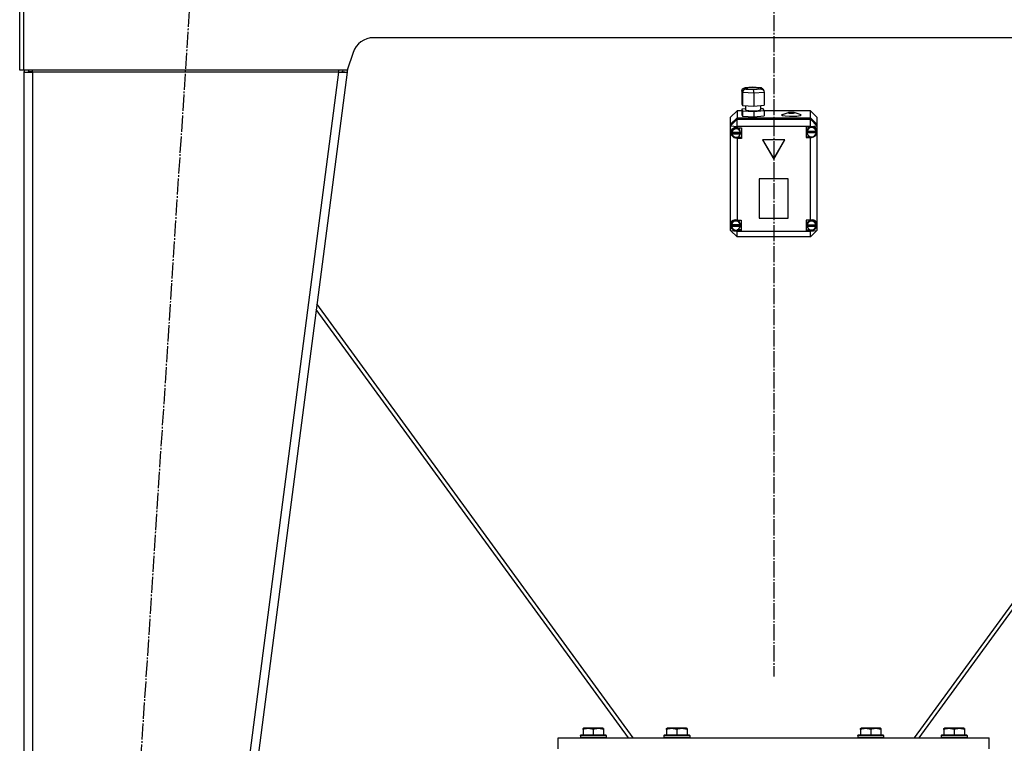
# Model space of a CAD drawing. Units: millimetres. Extents: x 0 to 32576, y -11 to 22275.
# Drawn here: x 20649 to 21563, y 14846 to 15518 of the extents above; entities that cross this region are included whole.
import ezdxf

# ---------------------------------------------------------------- set-up
doc = ezdxf.new("R2010")
doc.units = ezdxf.units.MM
doc.linetypes.add('K5LT_AXLED', pattern=[19.5, 15, -1.5, 1.5, -1.5])
doc.linetypes.add('K5LT_THIN', pattern=[0])
for name, color, linetype, true_color in [('OSI', 2, 'Continuous', 0xffff00), ('R', 1, 'Continuous', 0xff0000), ('WELDING', 7, 'Continuous', 0xffffff)]:
    doc.layers.add(name, color=color, linetype=linetype, true_color=true_color)

msp = doc.modelspace()

# ---------------------------------------------------------------- linework, layer by layer
at = {"layer": 'OSI', "color": 30, "linetype": 'K5LT_AXLED', "lineweight": 30, "true_color": 0xff8000}
for p, q in [((21349.23, 18954.28), (21349.23, 14908.28)), ((20688.52, 13701.6), (20812.91, 15618.97))]:
    msp.add_line(p, q, dxfattribs=at)
at = {"layer": 'R', "color": 7, "linetype": 'K5LT_THIN', "lineweight": 30}
for p, q in [((20649.23, 15471.28), (20649.23, 15543.28)), ((20653.23, 15471.28), (20653.23, 15543.28)), ((21720.82, 15501.28), (20977.65, 15501.28)), ((20958.67, 15487.61), (20953.23, 15471.28)), ((20653.23, 15471.28), (20649.23, 15471.28)), ((20953.23, 15471.28), (20653.23, 15471.28)), ((20653.23, 15469.28), (20653.23, 13857.28)), ((20653.23, 15469.28), (20653.23, 15469.28)), ((20653.23, 15469.28), (20661.23, 15469.28)), ((20657.24, 15469.3), (20657.23, 15469.28)), ((20658.4, 15469.65), (20657.24, 15469.3)), ((20661.23, 15469.8), (20658.4, 15469.65)), ((20661.23, 15469.28), (20661.23, 15471.28)), ((20661.23, 15469.28), (20661.23, 13857.28)), ((20945.16, 15469.28), (20661.23, 15469.28)), ((20945.16, 15469.28), (20735.16, 13857.28)), ((20953.23, 15469.28), (20743.23, 13857.28)), ((20945.16, 15471.28), (20945.16, 15469.28)), ((20945.16, 15469.28), (20949.27, 15469.8)), ((20945.16, 15469.28), (20953.23, 15469.28)), ((20949.27, 15469.8), (20949.46, 15471.28)), ((20949.27, 15469.8), (20953.23, 15469.28)), ((20953.66, 15472.56), (20953.23, 15469.28)), ((21319.54, 15451.92), (21320.33, 15453.84)), ((21320.35, 15450.37), (21319.54, 15451.92)), ((21319.54, 15451.92), (21319.54, 15440.03)), ((21320.33, 15453.84), (21322.12, 15454.68)), ((21320.35, 15450.37), (21320.35, 15438.48)), ((21330.73, 15449.69), (21320.35, 15450.37)), ((21322.12, 15454.68), (21322.66, 15454.69)), ((21322.15, 15454.69), (21329.32, 15455.34)), ((21329.36, 15455.3), (21322.66, 15454.69)), ((21322.66, 15454.69), (21323.22, 15453.61)), ((21323.22, 15453.61), (21330.48, 15453.13)), ((21324.68, 15454.63), (21324.01, 15454.26)), ((21324.01, 15454.26), (21324.79, 15453.88)), ((21328.05, 15455), (21324.68, 15454.63)), ((21324.79, 15453.88), (21327.12, 15453.58)), ((21327.12, 15453.58), (21331.4, 15453.53)), ((21332.33, 15454.95), (21328.05, 15455)), ((21329.32, 15455.34), (21337.05, 15454.83)), ((21329.32, 15455.33), (21329.32, 15455.34)), ((21329.32, 15455.34), (21329.36, 15455.3)), ((21336.62, 15454.82), (21329.36, 15455.3)), ((21330.48, 15453.13), (21337.19, 15453.74)), ((21340.3, 15450.56), (21330.73, 15449.69)), ((21330.73, 15449.69), (21330.73, 15437.8)), ((21331.4, 15453.53), (21334.78, 15453.9)), ((21334.66, 15454.65), (21332.33, 15454.95)), ((21335.44, 15454.26), (21334.66, 15454.65)), ((21334.78, 15453.9), (21335.44, 15454.26)), ((21337.09, 15454.83), (21336.62, 15454.82)), ((21337.19, 15453.74), (21336.62, 15454.82)), ((21337.59, 15454.74), (21337.09, 15454.83)), ((21337.19, 15453.74), (21339.25, 15452.86)), ((21339.16, 15453.47), (21337.59, 15454.74)), ((21339.18, 15453.44), (21339.96, 15451.94)), ((21339.25, 15452.86), (21339.94, 15451.98)), ((21339.94, 15451.98), (21340.3, 15450.56)), ((21340.3, 15450.56), (21340.3, 15438.67)), ((21319.54, 15440.03), (21320.35, 15438.48)), ((21320.35, 15438.48), (21330.73, 15437.8)), ((21322.88, 15438.32), (21322.88, 15434.43)), ((21330.73, 15437.8), (21340.3, 15438.67)), ((21336.89, 15438.36), (21336.89, 15434.43)), ((21315.23, 15433.32), (21309.23, 15427.37)), ((21315.23, 15433.32), (21315.23, 15426.86)), ((21319.54, 15433.32), (21315.23, 15433.32)), ((21322.88, 15435.38), (21319.54, 15435.08)), ((21319.54, 15435.08), (21319.54, 15430.12)), ((21319.54, 15435.08), (21320.35, 15433.53)), ((21319.54, 15430.12), (21320.35, 15428.57)), ((21320.35, 15433.53), (21320.35, 15428.57)), ((21320.35, 15433.53), (21330.73, 15432.85)), ((21322.88, 15434.43), (21323.66, 15434)), ((21323.66, 15434), (21326.01, 15433.65)), ((21326.01, 15433.65), (21330.23, 15433.49)), ((21330.23, 15433.49), (21335.07, 15433.8)), ((21330.73, 15432.85), (21340.3, 15433.72)), ((21330.73, 15432.85), (21330.73, 15427.89)), ((21330.73, 15427.89), (21340.3, 15428.76)), ((21335.07, 15433.8), (21336.77, 15434.26)), ((21336.77, 15434.26), (21336.89, 15434.43)), ((21339.49, 15435.26), (21336.89, 15435.44)), ((21340.3, 15433.72), (21339.49, 15435.26)), ((21340.3, 15433.72), (21340.3, 15428.76)), ((21383.23, 15433.32), (21340.3, 15433.32)), ((21357.35, 15430.09), (21356.52, 15429.58)), ((21356.52, 15429.58), (21357.31, 15429.08)), ((21357.31, 15429.08), (21359.67, 15428.65)), ((21357.35, 15430.09), (21362.94, 15431.72)), ((21362.94, 15431.72), (21362.67, 15431.56)), ((21362.67, 15431.56), (21363.44, 15431.3)), ((21364.4, 15431.92), (21362.94, 15431.72)), ((21363.44, 15431.3), (21365.46, 15431.17)), ((21366.63, 15431.93), (21364.4, 15431.92)), ((21365.46, 15431.17), (21367.56, 15431.27)), ((21368.25, 15431.72), (21366.63, 15431.93)), ((21367.56, 15431.27), (21368.51, 15431.54)), ((21373.84, 15430.09), (21368.25, 15431.72)), ((21368.51, 15431.54), (21368.25, 15431.72)), ((21370.64, 15428.56), (21373.87, 15429.08)), ((21374.67, 15429.6), (21373.84, 15430.09)), ((21373.87, 15429.08), (21374.67, 15429.6)), ((21383.23, 15426.86), (21383.23, 15433.32)), ((21383.23, 15433.32), (21389.23, 15427.37)), ((21309.23, 15420.92), (21309.23, 15427.37)), ((21309.23, 15420.92), (21315.23, 15426.86)), ((21309.23, 15420.78), (21315.23, 15426.73)), ((21309.23, 15419.57), (21315.23, 15425.52)), ((21309.23, 15420.78), (21309.23, 15420.92)), ((21309.23, 15419.57), (21309.23, 15420.78)), ((21309.23, 15419.57), (21315.23, 15418.77)), ((21309.23, 15329.08), (21309.23, 15419.57)), ((21315.23, 15426.86), (21383.23, 15426.86)), ((21315.23, 15426.73), (21383.23, 15426.73)), ((21315.23, 15426.73), (21315.23, 15425.52)), ((21315.23, 15418.77), (21315.23, 15425.52)), ((21315.23, 15425.52), (21383.23, 15425.52)), ((21320.35, 15428.57), (21330.73, 15427.89)), ((21359.67, 15428.65), (21363.83, 15428.38)), ((21363.83, 15428.38), (21370.64, 15428.56)), ((21383.23, 15426.86), (21389.23, 15420.92)), ((21383.23, 15425.52), (21383.23, 15426.73)), ((21383.23, 15426.73), (21389.23, 15420.78)), ((21389.23, 15419.57), (21383.23, 15425.52)), ((21383.23, 15418.77), (21383.23, 15425.52)), ((21383.23, 15418.77), (21389.23, 15419.57)), ((21389.23, 15427.37), (21389.23, 15420.92)), ((21389.23, 15420.92), (21389.23, 15420.78)), ((21389.23, 15420.78), (21389.23, 15419.57)), ((21389.23, 15419.57), (21389.23, 15415.32)), ((21309.38, 15413.82), (21309.37, 15413.6)), ((21309.37, 15413.61), (21310.16, 15410.95)), ((21309.37, 15413.6), (21310.15, 15410.83)), ((21310.28, 15416.32), (21309.38, 15413.82)), ((21310.15, 15410.83), (21312.25, 15408.72)), ((21310.16, 15410.95), (21312.27, 15409.12)), ((21312.46, 15417.76), (21310.28, 15416.32)), ((21311.08, 15415.88), (21310.37, 15413.62)), ((21310.37, 15412.94), (21310.37, 15413.62)), ((21310.42, 15413.56), (21310.42, 15413.42)), ((21318.33, 15413.42), (21310.42, 15413.42)), ((21310.42, 15412.31), (21318.33, 15412.31)), ((21310.42, 15412.17), (21310.42, 15412.31)), ((21310.42, 15412.17), (21318.33, 15412.17)), ((21313.08, 15417.37), (21311.08, 15415.88)), ((21315.23, 15417.69), (21312.46, 15417.76)), ((21315.57, 15417.4), (21313.08, 15417.37)), ((21315.23, 15418.77), (21315.23, 15417.76)), ((21383.23, 15418.77), (21315.23, 15418.77)), ((21315.23, 15417.76), (21315.23, 15417.69)), ((21315.23, 15417.76), (21319.37, 15417.76)), ((21317.6, 15415.97), (21315.57, 15417.4)), ((21318.38, 15413.62), (21317.6, 15415.97)), ((21318.33, 15413.42), (21318.33, 15413.56)), ((21318.38, 15412.94), (21318.33, 15413.56)), ((21318.33, 15412.31), (21318.38, 15412.94)), ((21318.33, 15412.31), (21318.33, 15412.17)), ((21318.38, 15412.94), (21318.38, 15413.62)), ((21319.37, 15417.76), (21319.37, 15407.85)), ((21383.23, 15418.46), (21379.34, 15418.46)), ((21379.34, 15418.46), (21379.34, 15408.56)), ((21380.77, 15416.92), (21379.91, 15414.46)), ((21379.91, 15414.46), (21379.91, 15414.32)), ((21379.91, 15413.64), (21379.91, 15414.32)), ((21379.91, 15413.56), (21388.76, 15413.56)), ((21379.91, 15413.42), (21379.91, 15413.56)), ((21379.91, 15413.42), (21388.76, 15413.42)), ((21379.95, 15414.21), (21379.95, 15414.08)), ((21388.73, 15414.08), (21379.95, 15414.08)), ((21382.89, 15418.46), (21380.77, 15416.92)), ((21383.23, 15418.46), (21383.23, 15418.77)), ((21383.23, 15418.34), (21383.23, 15418.46)), ((21385.92, 15418.41), (21384.98, 15418.66)), ((21387.98, 15416.8), (21385.92, 15418.41)), ((21387.68, 15410.63), (21389.15, 15412.99)), ((21388.76, 15414.32), (21387.98, 15416.8)), ((21388.73, 15414.08), (21388.73, 15414.21)), ((21388.73, 15414.21), (21388.76, 15413.64)), ((21388.76, 15413.64), (21388.76, 15414.32)), ((21388.76, 15413.64), (21388.76, 15413.56)), ((21388.76, 15413.56), (21388.76, 15413.42)), ((21389.15, 15412.99), (21389.23, 15413.31)), ((21389.23, 15415.32), (21389.23, 15413.31)), ((21389.23, 15413.31), (21389.23, 15328.3)), ((21312.25, 15408.72), (21315.01, 15407.92)), ((21312.27, 15409.12), (21315.03, 15408.7)), ((21315.01, 15407.92), (21315.23, 15407.93)), ((21315.03, 15408.7), (21315.23, 15408.74)), ((21315.23, 15408.74), (21315.23, 15407.93)), ((21319.37, 15408.66), (21315.23, 15408.66)), ((21315.23, 15407.93), (21315.23, 15407.85)), ((21319.37, 15407.85), (21315.23, 15407.85)), ((21315.23, 15407.85), (21315.23, 15331.89)), ((21359.62, 15406.47), (21338.84, 15406.47)), ((21338.84, 15406.47), (21349.23, 15388.64)), ((21338.92, 15406.47), (21349.23, 15388.77)), ((21349.23, 15388.77), (21359.55, 15406.47)), ((21349.23, 15388.64), (21359.62, 15406.47)), ((21379.34, 15409.36), (21382.89, 15409.36)), ((21379.34, 15408.56), (21383.23, 15408.56)), ((21383.23, 15409.26), (21383.23, 15408.68)), ((21383.23, 15408.56), (21383.23, 15408.68)), ((21383.23, 15331.89), (21383.23, 15408.56)), ((21349.23, 15388.77), (21349.23, 15388.64)), ((21362.72, 15370.21), (21335.74, 15370.21)), ((21335.74, 15370.21), (21335.74, 15333.76)), ((21362.72, 15333.76), (21362.72, 15370.21)), ((21309.23, 15326.41), (21309.23, 15329.08)), ((21310.6, 15330.15), (21309.83, 15327.74)), ((21312.64, 15331.68), (21310.6, 15330.15)), ((21315.2, 15331.76), (21312.64, 15331.68)), ((21315.23, 15331.89), (21315.23, 15331.75)), ((21315.23, 15331.89), (21319.05, 15331.89)), ((21315.44, 15331.69), (21315.23, 15331.75)), ((21317.48, 15330.16), (21315.44, 15331.69)), ((21318.26, 15327.74), (21317.48, 15330.16)), ((21319.05, 15331.89), (21319.05, 15321.98)), ((21335.74, 15333.9), (21362.72, 15333.9)), ((21335.74, 15333.76), (21362.72, 15333.76)), ((21379.26, 15331.89), (21379.26, 15321.98)), ((21383.23, 15331.89), (21379.26, 15331.89)), ((21380.96, 15330.29), (21380.09, 15327.91)), ((21383.07, 15331.71), (21380.96, 15330.29)), ((21385.62, 15331.66), (21383.07, 15331.71)), ((21383.23, 15331.78), (21383.23, 15331.89)), ((21387.66, 15330.15), (21385.62, 15331.66)), ((21388.44, 15327.74), (21387.66, 15330.15)), ((21389.23, 15328.3), (21389.23, 15327.19)), ((21309.23, 15322.46), (21309.23, 15326.41)), ((21309.23, 15326.41), (21310.71, 15324.05)), ((21309.23, 15322.46), (21315.23, 15316.52)), ((21309.23, 15322.46), (21315.23, 15321.66)), ((21309.83, 15327.07), (21309.83, 15327.74)), ((21309.86, 15327.55), (21309.86, 15327.42)), ((21318.24, 15327.42), (21309.86, 15327.42)), ((21309.86, 15326.59), (21318.24, 15326.59)), ((21309.86, 15326.45), (21309.86, 15326.59)), ((21309.86, 15326.45), (21318.24, 15326.45)), ((21310.71, 15324.05), (21312.81, 15322.94)), ((21315.23, 15322.93), (21315.23, 15322.12)), ((21319.05, 15322.79), (21315.23, 15322.79)), ((21315.23, 15322.12), (21315.23, 15321.98)), ((21315.23, 15321.98), (21315.23, 15321.66)), ((21319.05, 15321.98), (21315.23, 15321.98)), ((21315.23, 15316.52), (21315.23, 15321.66)), ((21315.23, 15321.66), (21383.23, 15321.66)), ((21318.24, 15327.42), (21318.24, 15327.55)), ((21318.26, 15327.07), (21318.24, 15327.55)), ((21318.24, 15326.59), (21318.26, 15327.07)), ((21318.24, 15326.59), (21318.24, 15326.45)), ((21318.26, 15327.07), (21318.26, 15327.74)), ((21379.26, 15322.79), (21383.23, 15322.79)), ((21379.26, 15321.98), (21383.23, 15321.98)), ((21380.09, 15327.91), (21380.08, 15327.74)), ((21380.08, 15327.07), (21380.08, 15327.74)), ((21380.11, 15327.52), (21380.11, 15327.39)), ((21388.42, 15327.39), (21380.11, 15327.39)), ((21380.11, 15326.45), (21380.11, 15326.59)), ((21380.11, 15326.59), (21388.41, 15326.59)), ((21380.11, 15326.45), (21388.41, 15326.45)), ((21383.23, 15322.9), (21383.23, 15322.09)), ((21383.23, 15321.66), (21389.23, 15322.46)), ((21383.23, 15316.52), (21389.23, 15322.46)), ((21383.23, 15321.98), (21383.23, 15322.09)), ((21383.23, 15321.66), (21383.23, 15321.98)), ((21383.23, 15316.52), (21383.23, 15321.66)), ((21388.41, 15326.59), (21388.44, 15327.07)), ((21388.41, 15326.59), (21388.41, 15326.45)), ((21388.42, 15327.39), (21388.42, 15327.52)), ((21388.44, 15327.07), (21388.42, 15327.52)), ((21388.44, 15327.07), (21388.44, 15327.74)), ((21389.23, 15327.19), (21389.23, 15322.46)), ((21383.23, 15316.52), (21315.23, 15316.52)), ((21214.28, 14851.28), (20924.53, 15248.98)), ((21218.84, 14851.28), (20925.22, 15254.28)), ((21773.24, 15254.28), (21479.62, 14851.28)), ((21484.18, 14851.28), (21773.93, 15248.98)), ((21169.73, 14853.48), (21169.91, 14853.78)), ((21169.73, 14853.48), (21169.73, 14851.58)), ((21193.73, 14853.48), (21169.73, 14853.48)), ((21193.56, 14853.78), (21169.91, 14853.78)), ((21172.23, 14859.98), (21172.76, 14860.28)), ((21172.23, 14859.13), (21172.23, 14859.98)), ((21172.23, 14859.13), (21172.23, 14853.78)), ((21190.7, 14860.28), (21172.76, 14860.28)), ((21181.73, 14859.13), (21181.73, 14853.78)), ((21191.23, 14859.98), (21190.7, 14860.28)), ((21191.23, 14859.98), (21191.23, 14859.13)), ((21191.23, 14859.13), (21191.23, 14853.78)), ((21193.73, 14853.48), (21193.56, 14853.78)), ((21193.73, 14853.48), (21193.73, 14851.58)), ((21247.23, 14853.48), (21247.41, 14853.78)), ((21247.23, 14853.48), (21247.23, 14851.58)), ((21271.23, 14853.48), (21247.23, 14853.48)), ((21271.06, 14853.78), (21247.41, 14853.78)), ((21249.73, 14859.98), (21250.26, 14860.28)), ((21249.73, 14859.13), (21249.73, 14859.98)), ((21249.73, 14859.13), (21249.73, 14853.78)), ((21268.2, 14860.28), (21250.26, 14860.28)), ((21259.23, 14859.13), (21259.23, 14853.78)), ((21268.73, 14859.98), (21268.2, 14860.28)), ((21268.73, 14859.98), (21268.73, 14859.13)), ((21268.73, 14859.13), (21268.73, 14853.78)), ((21271.23, 14853.48), (21271.06, 14853.78)), ((21271.23, 14853.48), (21271.23, 14851.58)), ((21427.23, 14853.48), (21427.41, 14853.78)), ((21427.23, 14853.48), (21427.23, 14851.58)), ((21451.23, 14853.48), (21427.23, 14853.48)), ((21451.06, 14853.78), (21427.41, 14853.78)), ((21429.73, 14859.98), (21430.26, 14860.28)), ((21429.73, 14859.13), (21429.73, 14859.98)), ((21429.73, 14859.13), (21429.73, 14853.78)), ((21448.2, 14860.28), (21430.26, 14860.28)), ((21439.23, 14859.13), (21439.23, 14853.78)), ((21448.73, 14859.98), (21448.2, 14860.28)), ((21448.73, 14859.98), (21448.73, 14859.13)), ((21448.73, 14859.13), (21448.73, 14853.78)), ((21451.23, 14853.48), (21451.06, 14853.78)), ((21451.23, 14853.48), (21451.23, 14851.58)), ((21504.73, 14853.48), (21504.91, 14853.78)), ((21504.73, 14853.48), (21504.73, 14851.58)), ((21528.73, 14853.48), (21504.73, 14853.48)), ((21528.56, 14853.78), (21504.91, 14853.78)), ((21507.23, 14859.98), (21507.76, 14860.28)), ((21507.23, 14859.13), (21507.23, 14859.98)), ((21507.23, 14859.13), (21507.23, 14853.78)), ((21525.7, 14860.28), (21507.76, 14860.28)), ((21516.73, 14859.13), (21516.73, 14853.78)), ((21526.23, 14859.98), (21525.7, 14860.28)), ((21526.23, 14859.98), (21526.23, 14859.13)), ((21526.23, 14859.13), (21526.23, 14853.78)), ((21528.73, 14853.48), (21528.56, 14853.78)), ((21528.73, 14853.48), (21528.73, 14851.58)), ((21149.23, 14851.28), (21549.23, 14851.28)), ((21149.23, 14841.28), (21149.23, 14851.28)), ((21169.73, 14852.26), (21169.73, 14851.28)), ((21193.73, 14851.58), (21169.73, 14851.58)), ((21169.73, 14851.58), (21169.91, 14851.28)), ((21193.73, 14851.58), (21193.56, 14851.28)), ((21193.73, 14852.26), (21193.73, 14851.28)), ((21271.23, 14851.58), (21247.23, 14851.58)), ((21247.23, 14851.58), (21247.41, 14851.28)), ((21271.23, 14851.58), (21271.06, 14851.28)), ((21451.23, 14851.58), (21427.23, 14851.58)), ((21427.23, 14851.58), (21427.41, 14851.28)), ((21451.23, 14851.58), (21451.06, 14851.28)), ((21504.73, 14852.26), (21504.73, 14851.28)), ((21528.73, 14851.58), (21504.73, 14851.58)), ((21504.73, 14851.58), (21504.91, 14851.28)), ((21528.73, 14851.58), (21528.56, 14851.28)), ((21528.73, 14852.26), (21528.73, 14851.28)), ((21549.23, 14841.28), (21549.23, 14851.28))]:
    msp.add_line(p, q, dxfattribs=at)
for centre, radius, start, end in [((20977.65, 15481.28), 20, 90, 161.56505), ((20661.23, 15469.28), 8, 165.52249, 180), ((20661.23, 15469.28), 4, 150, 180)]:
    msp.add_arc(centre, radius, start, end, dxfattribs=at)
for centre, major_axis, ratio, start_param, end_param in [((21323.22, 15450.63), (-1.68, -2.57), 0.908874, 3.764704, 5.335501), ((21330.48, 15450.16), (-0.04, 3.01), 0.079269, 4.556327, 6.127124), ((21314.37, 15412.94), (-4.01, 0), 0.990916, 6.128401, 6.283185), ((21314.37, 15412.94), (-4.01, 0), 0.990916, 0, 0.160694), ((21314.37, 15412.81), (4.01, 0), 0.990916, 0.154784, 2.986809), ((21314.37, 15412.81), (-4.01, 0), 0.990916, 0.160694, 2.980898), ((21384.34, 15413.64), (-4.43, 0), 0.990916, 6.152843, 6.283185), ((21384.34, 15413.64), (-4.43, 0), 0.990916, 0, 0.0202), ((21384.34, 15413.51), (-4.43, 0), 0.990916, 0.0202, 3.121393), ((21384.34, 15413.51), (4.43, 0), 0.990916, 0.130342, 3.01125), ((21384.34, 15413.66), (-3.77, -3.77), 0.873453, 2.627312, 4.216937), ((21384.34, 15413.66), (-3.77, -3.77), 0.873453, 0.630342, 2.219967), ((21314.05, 15327.1), (3.77, -3.77), 0.873453, 2.04951, 3.586804), ((21314.05, 15326.94), (4.22, 0), 0.990916, 0.115926, 3.025666), ((21384.26, 15326.94), (4.18, 0), 0.990916, 0.108814, 3.032779), ((21384.26, 15327.07), (-3.77, -3.77), 0.873453, 2.535965, 4.20223), ((21314.05, 15327.1), (3.77, -3.77), 0.873453, 4.132288, 5.669582), ((21314.05, 15327.07), (-4.22, 0), 0.990916, 6.167259, 6.283185), ((21314.05, 15327.07), (-4.22, 0), 0.990916, 0, 0.11569), ((21314.05, 15326.94), (-4.22, 0), 0.990916, 0.11569, 3.025903), ((21384.26, 15327.07), (-4.18, 0), 0.990916, 6.174371, 6.283185), ((21384.26, 15327.07), (-4.18, 0), 0.990916, 0, 0.116709), ((21384.26, 15326.94), (-4.18, 0), 0.990916, 0.116709, 3.024884), ((21384.26, 15327.07), (-3.77, -3.77), 0.873453, 0.645049, 2.311314), ((21384.26, 15327.74), (5, 0), 0.990916, 4.504595, 6.17086)]:
    msp.add_ellipse(centre, major_axis=major_axis, ratio=ratio, start_param=start_param, end_param=end_param, dxfattribs=at)
at = {"layer": 'WELDING', "color": 7, "linetype": 'K5LT_THIN', "lineweight": 30}
msp.add_line((20657.24, 15469.51), (20658.4, 15469.65), dxfattribs=at)
for points in [[(21181.73, 14859.13), (21181.3, 14859.27), (21180.73, 14859.44), (21180.04, 14859.61), (21179.62, 14859.7), (21179.16, 14859.79), (21178.69, 14859.86), (21178.2, 14859.92), (21177.7, 14859.96), (21177.17, 14859.98), (21176.65, 14859.98), (21176.12, 14859.95), (21175.5, 14859.89), (21174.74, 14859.79), (21173.62, 14859.55), (21172.76, 14859.3), (21172.23, 14859.13)], [(21191.23, 14859.13), (21190.8, 14859.27), (21190.23, 14859.44), (21189.54, 14859.61), (21189.12, 14859.7), (21188.66, 14859.79), (21188.19, 14859.86), (21187.7, 14859.92), (21187.2, 14859.96), (21186.67, 14859.98), (21186.15, 14859.98), (21185.62, 14859.95), (21185, 14859.89), (21184.24, 14859.79), (21183.12, 14859.55), (21182.26, 14859.3), (21181.73, 14859.13)], [(21259.23, 14859.13), (21258.8, 14859.27), (21258.23, 14859.44), (21257.54, 14859.61), (21257.12, 14859.7), (21256.66, 14859.79), (21256.19, 14859.86), (21255.7, 14859.92), (21255.2, 14859.96), (21254.67, 14859.98), (21254.15, 14859.98), (21253.62, 14859.95), (21253, 14859.89), (21252.24, 14859.79), (21251.12, 14859.55), (21250.26, 14859.3), (21249.73, 14859.13)], [(21268.73, 14859.13), (21268.3, 14859.27), (21267.73, 14859.44), (21267.04, 14859.61), (21266.62, 14859.7), (21266.16, 14859.79), (21265.69, 14859.86), (21265.2, 14859.92), (21264.7, 14859.96), (21264.17, 14859.98), (21263.65, 14859.98), (21263.12, 14859.95), (21262.5, 14859.89), (21261.74, 14859.79), (21260.62, 14859.55), (21259.76, 14859.3), (21259.23, 14859.13)], [(21439.23, 14859.13), (21438.8, 14859.27), (21438.23, 14859.44), (21437.54, 14859.61), (21437.12, 14859.7), (21436.66, 14859.79), (21436.19, 14859.86), (21435.7, 14859.92), (21435.2, 14859.96), (21434.67, 14859.98), (21434.15, 14859.98), (21433.62, 14859.95), (21433, 14859.89), (21432.24, 14859.79), (21431.12, 14859.55), (21430.26, 14859.3), (21429.73, 14859.13)], [(21448.73, 14859.13), (21448.3, 14859.27), (21447.73, 14859.44), (21447.04, 14859.61), (21446.62, 14859.7), (21446.16, 14859.79), (21445.69, 14859.86), (21445.2, 14859.92), (21444.7, 14859.96), (21444.17, 14859.98), (21443.65, 14859.98), (21443.12, 14859.95), (21442.5, 14859.89), (21441.74, 14859.79), (21440.62, 14859.55), (21439.76, 14859.3), (21439.23, 14859.13)], [(21516.73, 14859.13), (21516.3, 14859.27), (21515.73, 14859.44), (21515.04, 14859.61), (21514.62, 14859.7), (21514.16, 14859.79), (21513.69, 14859.86), (21513.2, 14859.92), (21512.7, 14859.96), (21512.17, 14859.98), (21511.65, 14859.98), (21511.12, 14859.95), (21510.5, 14859.89), (21509.74, 14859.79), (21508.62, 14859.55), (21507.76, 14859.3), (21507.23, 14859.13)], [(21526.23, 14859.13), (21525.8, 14859.27), (21525.23, 14859.44), (21524.54, 14859.61), (21524.12, 14859.7), (21523.66, 14859.79), (21523.19, 14859.86), (21522.7, 14859.92), (21522.2, 14859.96), (21521.67, 14859.98), (21521.15, 14859.98), (21520.62, 14859.95), (21520, 14859.89), (21519.24, 14859.79), (21518.12, 14859.55), (21517.26, 14859.3), (21516.73, 14859.13)]]:
    msp.add_open_spline(points, degree=3, knots=[0, 0, 0, 0, 2.392038, 3.094773, 3.749673, 4.638938, 5.533553, 6.273967, 7.269403, 8.166492, 9.086699, 10.026159, 10.962726, 12.336972, 14.092661, 17, 17, 17, 17], dxfattribs=at)

doc.saveas('drawing.dxf')
